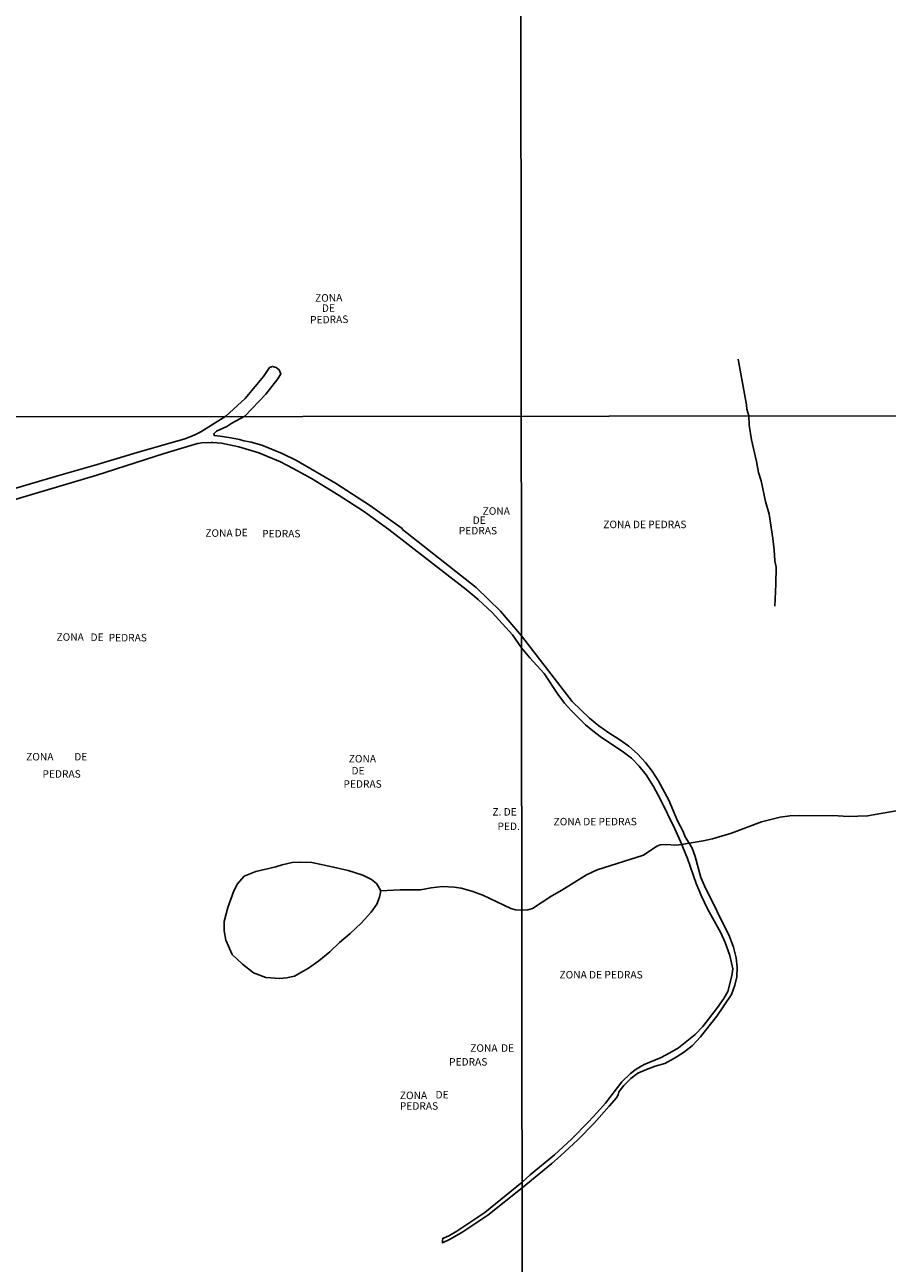
# Model space of a CAD drawing. Units: millimetres. Extents: x 187941 to 190356, y 1674289 to 1677065.
# Drawn here: x 188743 to 189031, y 1674561 to 1674975 of the extents above; entities that cross this region are included whole.
import ezdxf
from ezdxf.enums import TextEntityAlignment as Align

# ---------------------------------------------------------------- set-up
doc = ezdxf.new("R2010")
doc.units = ezdxf.units.MM
doc.header["$MEASUREMENT"] = 0
for name, color, linetype in [('IMAGEM', 7, 'Continuous'), ('V-LAGOA', 150, 'Continuous'), ('V-NOME_DOS_LOGRADOUROS', 7, 'Continuous'), ('V-REFERENCIA', 41, 'Continuous'), ('V-TALVEGUE', 4, 'Continuous'), ('V-VALETA', 173, 'Continuous'), ('X-LIMITE_1000', 3, 'Continuous')]:
    doc.layers.add(name, color=color, linetype=linetype)
picture_1 = doc.add_image_def('image1.jpg', size_in_pixel=(4024, 4625))

msp = doc.modelspace()

# ---------------------------------------------------------------- linework, layer by layer
at = {"layer": 'V-LAGOA'}
msp.add_lwpolyline([(188861.51, 1674685.66), (188861.5, 1674685.9), (188860.19, 1674688.1), (188858.57, 1674689.43), (188855.62, 1674690.89), (188850.69, 1674692.4), (188845.89, 1674693.57), (188838.57, 1674695.07), (188834.7, 1674695.2), (188832.02, 1674695.11), (188828.69, 1674694.37), (188826.62, 1674693.67), (188819.86, 1674692.15), (188816.01, 1674690.58), (188813.74, 1674687.97), (188812.59, 1674685.7), (188810.52, 1674680.05), (188809.35, 1674675.46), (188809.33, 1674672.31), (188809.87, 1674669.23), (188812.03, 1674664.44), (188815.39, 1674661.22), (188819.06, 1674658.27), (188823.18, 1674656.67), (188827.89, 1674656.4), (188830.1, 1674656.58), (188832.78, 1674657.19), (188837.51, 1674659.8), (188840.91, 1674662.31), (188844.56, 1674665.32), (188847.87, 1674668.45), (188851.43, 1674671.46), (188855.03, 1674674.81), (188858.43, 1674678.5), (188860.3, 1674681.16), (188861.18, 1674683.58), (188861.52, 1674685.11)], close=True, dxfattribs=at)
at = {"layer": 'V-REFERENCIA'}
msp.add_lwpolyline([(188732, 1674817.86), (188754.03, 1674824.4), (188765.75, 1674827.65), (188780.25, 1674832.02), (188796.18, 1674836.56), (188799.27, 1674837.81), (188799.52, 1674837.93), (188801.55, 1674838.93), (188809.9, 1674844.14), (188816.29, 1674850.07), (188822.44, 1674857.42), (188824.49, 1674860.4), (188825.48, 1674860.78), (188826.7, 1674860.48), (188827.26, 1674860), (188827.72, 1674859.6), (188828.24, 1674858.33), (188827.21, 1674856.69), (188823.23, 1674851.49), (188816.18, 1674844.15), (188811.83, 1674841.79), (188810.19, 1674840.69), (188806.8, 1674839.17), (188806.71, 1674839.13), (188805.93, 1674838.38), (188805.86, 1674838.03), (188806.01, 1674837.75), (188807.94, 1674837.46), (188811.49, 1674836.93), (188814.44, 1674836.34), (188815.83, 1674835.89), (188818.33, 1674835.46), (188821.9, 1674834.46), (188828.73, 1674831.74), (188833.49, 1674829.37), (188846.55, 1674821.8), (188858.24, 1674814.19), (188868.76, 1674806.63), (188868.91, 1674806.36), (188893.45, 1674786.96), (188901.67, 1674779.02), (188908.68, 1674770.84), (188925.57, 1674748.91), (188931.31, 1674743.29), (188934.51, 1674740.72), (188937.78, 1674738.42), (188941.19, 1674736.29), (188944.46, 1674733.93), (188947.45, 1674731.38), (188950.07, 1674728.55), (188952.33, 1674725.58), (188954.32, 1674722.46), (188957.89, 1674715.98), (188960.8, 1674709.04), (188962.55, 1674705.67), (188963.36, 1674703.73), (188964.66, 1674701.54), (188965.62, 1674699.93), (188966.64, 1674697.11), (188968.6, 1674690.16), (188969.73, 1674687.3), (188978.1, 1674670.41), (188979.44, 1674666.8), (188980.36, 1674663.32), (188980.71, 1674660.16), (188980.59, 1674656.96), (188979.92, 1674654.16), (188978.77, 1674651.08), (188973.91, 1674643.8), (188968.43, 1674636.95), (188965.61, 1674633.91), (188962.77, 1674631.7), (188959.7, 1674629.74), (188956.54, 1674628.04), (188953.32, 1674627.1), (188950.41, 1674626.01), (188947.5, 1674624.71), (188945.14, 1674623.03), (188942.78, 1674620.63), (188941.19, 1674618.5), (188940.91, 1674617.55), (188940.33, 1674616.53), (188937.98, 1674613.75), (188932.92, 1674608.12), (188927.49, 1674602.52), (188921.71, 1674597.11), (188918.83, 1674594.62), (188908.87, 1674586.49), (188897.39, 1674577.38), (188889.08, 1674571.76), (188884.83, 1674569.31), (188882.2, 1674568.15), (188882.28, 1674568.86), (188882.36, 1674569.56), (188884.63, 1674570.58), (188886.99, 1674571.96), (188896.44, 1674578.26), (188908.86, 1674588.31), (188911.55, 1674590.82), (188919.62, 1674597.46), (188925.38, 1674602.76), (188931.08, 1674608.56), (188933.89, 1674611.64), (188936.65, 1674614.76), (188942.12, 1674621.88), (188945.01, 1674624.67), (188946.97, 1674626.15), (188949.59, 1674627.61), (188955.26, 1674630.03), (188958.23, 1674631.53), (188961.14, 1674633.26), (188966.66, 1674637.69), (188969.17, 1674640.37), (188974.11, 1674646.66), (188976.28, 1674649.68), (188977.53, 1674652.09), (188978.96, 1674657.24), (188979.2, 1674659.61), (188978.22, 1674664.07), (188976.72, 1674668.39), (188975.24, 1674671.68), (188970.78, 1674679.7), (188968.73, 1674683.91), (188967.04, 1674688.12), (188964.14, 1674696.42), (188962.58, 1674700.24), (188962.17, 1674701.15), (188959.85, 1674706.34), (188955.08, 1674716.2), (188952.74, 1674720.54), (188950.31, 1674724.44), (188947.92, 1674727.29), (188945.35, 1674729.95), (188942.73, 1674732), (188934.95, 1674737.17), (188932.48, 1674739.09), (188930.01, 1674741.04), (188925.31, 1674745.77), (188923.03, 1674748.34), (188920.77, 1674751.38), (188916.23, 1674758.23), (188911.44, 1674763.46), (188908.69, 1674766.8), (188905.66, 1674771.11), (188898.84, 1674778.66), (188894.18, 1674782.97), (188890.14, 1674786.34), (188864.36, 1674806.37), (188855.84, 1674812.42), (188847.76, 1674817.73), (188838.48, 1674823.41), (188832.42, 1674826.7), (188828.1, 1674828.91), (188820.95, 1674831.92), (188814.17, 1674833.99), (188808.4, 1674835.12), (188805.48, 1674835.38), (188805.11, 1674835.36), (188804.99, 1674835.36), (188801.84, 1674835.23), (188800.61, 1674835.04), (188800.42, 1674835.01), (188789.27, 1674831.72), (188766.74, 1674824.45), (188733.65, 1674814.64)], dxfattribs=at)
at = {"layer": 'V-TALVEGUE'}
for points in [[(188964.66, 1674701.54), (188969.28, 1674702.34), (188972.42, 1674703.05), (188978.78, 1674704.89), (188988.78, 1674708.72), (188995.06, 1674710.22), (188998.24, 1674710.67), (189001.44, 1674710.81), (189014.42, 1674710.66), (189017.73, 1674710.48), (189024.26, 1674710.67), (189033.76, 1674712.33)], [(188962.17, 1674701.15), (188962.81, 1674701.22), (188963.48, 1674701.34)], [(188963.48, 1674701.34), (188964.66, 1674701.54)], [(188908.77, 1674679.24), (188910.74, 1674679.26), (188912.32, 1674679.75), (188918.81, 1674684.03), (188922.16, 1674685.86), (188930.33, 1674691.04), (188933.9, 1674692.67), (188949.41, 1674697.54), (188953.87, 1674700.6), (188954.92, 1674700.97), (188956.74, 1674701.13), (188960.4, 1674700.95), (188962.17, 1674701.15)], [(188861.51, 1674685.66), (188868.12, 1674685.99), (188874.85, 1674686.01), (188878.43, 1674686.71), (188882.26, 1674687.12), (188886.17, 1674686.88), (188888.49, 1674686.54), (188892.09, 1674685.53), (188895.71, 1674684.18), (188905.1, 1674679.8), (188906.65, 1674679.34), (188908.77, 1674679.24)]]:
    msp.add_lwpolyline(points, dxfattribs=at)
at = {"layer": 'V-VALETA'}
for points in [[(188981.07, 1674863.22), (188983.85, 1674848), (188983.89, 1674846.57), (188984.54, 1674844.32)], [(188984.54, 1674844.32), (188984.69, 1674841.16), (188985.46, 1674836.31), (188987.12, 1674829.07), (188987.78, 1674825.32), (188988.66, 1674822.61), (188990.19, 1674815.63), (188991.34, 1674811.46), (188992.58, 1674803.37), (188993.05, 1674799.5), (188993.29, 1674795.82), (188993.7, 1674793.78), (188993.65, 1674788.07), (188993.32, 1674780.71)]]:
    msp.add_lwpolyline(points, dxfattribs=at)
at = {"layer": 'X-LIMITE_1000'}
for p, q in [((188909.16, 1674289.9), (188906.38, 1677061.29)), ((190355.32, 1674845.6), (187944.14, 1674843.23))]:
    msp.add_line(p, q, dxfattribs=at)

# ---------------------------------------------------------------- texts
at = {"layer": 'V-NOME_DOS_LOGRADOUROS'}
for s, p in [('ZONA', (188839.71, 1674881.58)), ('DE', (188841.99, 1674878.21)), ('PEDRAS', (188838.05, 1674874.31))]:
    msp.add_text(s, height=2.5, rotation=1, dxfattribs=at).set_placement(p, align=Align.BOTTOM_LEFT)
for s, p in [('ZONA', (188895.65, 1674810.47)), ('DE', (188892.34, 1674807.4)), ('ZONA DE PEDRAS', (188935.96, 1674805.99)), ('ZONA', (188803.02, 1674803.11)), ('DE', (188812.81, 1674803.3)), ('PEDRAS', (188822.02, 1674802.91)), ('PEDRAS', (188887.69, 1674803.91)), ('ZONA', (188753.31, 1674768.4)), ('DE', (188764.67, 1674768.32)), ('PEDRAS', (188770.73, 1674768.17)), ('ZONA', (188743.17, 1674728.42)), ('DE', (188759.22, 1674728.42)), ('ZONA', (188850.93, 1674727.75)), ('DE', (188851.85, 1674723.76)), ('PEDRAS', (188748.62, 1674722.66)), ('PEDRAS', (188849.17, 1674719.31)), ('Z. DE', (188898.93, 1674710)), ('ZONA DE PEDRAS', (188919.36, 1674706.75)), ('PED.', (188900.62, 1674705.17)), ('ZONA DE PEDRAS', (188921.33, 1674655.61)), ('ZONA', (188891.52, 1674631.12)), ('DE', (188901.81, 1674631.12)), ('PEDRAS', (188884.45, 1674626.51)), ('ZONA', (188868.01, 1674615.31)), ('DE', (188879.92, 1674615.54)), ('PEDRAS', (188868.01, 1674611.77))]:
    msp.add_text(s, height=2.5, dxfattribs=at).set_placement(p, align=Align.BOTTOM_LEFT)

# ---------------------------------------------------------------- referenced raster images: frames only (the image files are external)
at = {"layer": 'IMAGEM'}
image = msp.add_image(picture_1, insert=(187941.17, 1674288.95), size_in_units=(2415.32, 2776.06), dxfattribs=at)
image.dxf.flags = 7

doc.saveas('drawing.dxf')
